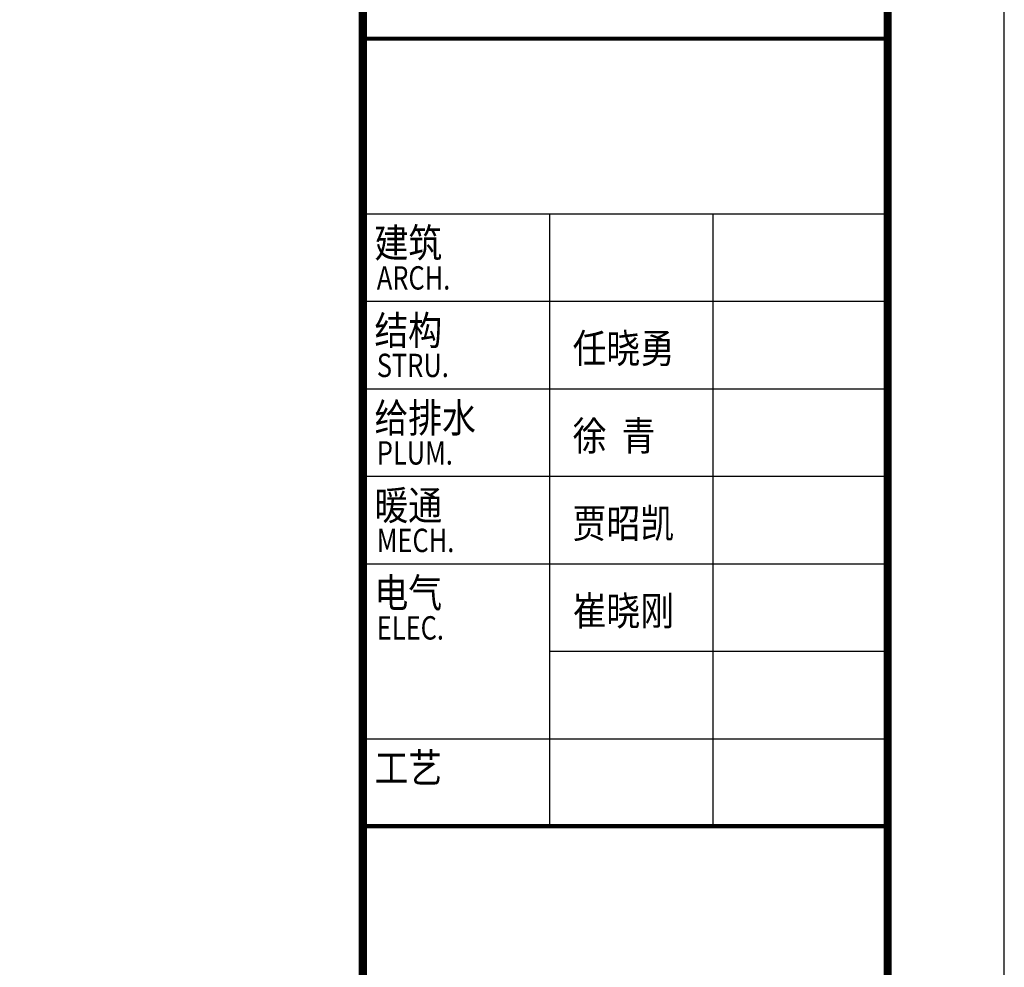
# Model space of a CAD drawing. Units: millimetres. Extents: x 167254 to 226654, y -170486 to -128486.
# Drawn here: x 218212 to 226654, y -154895 to -146772 of the extents above; entities that cross this region are included whole.
import ezdxf
from ezdxf.enums import TextEntityAlignment as Align

# ---------------------------------------------------------------- set-up
doc = ezdxf.new("R2010")
doc.units = ezdxf.units.MM
doc.header["$LTSCALE"] = 0.006
doc.layers.get('0').update_dxf_attribs({"linetype": 'CONTINUOUS'})
for name, color, linetype in [('S_Ttlb_Symb', 224, 'CONTINUOUS'), ('S_Ttlb_Text_Cn', 224, 'CONTINUOUS'), ('S_Ttlb_Text_Cont', 152, 'CONTINUOUS'), ('S_Ttlb_Text_En', 224, 'CONTINUOUS')]:
    doc.layers.add(name, color=color, linetype=linetype)
doc.styles.add('TITLE_En', font='times.ttf', dxfattribs={"width": 0.8})
doc.styles.add('TITLE_HeiTi', font='simhei.ttf')
doc.styles.add('TITLE_SongTi', font='micross.ttf')

# ---------------------------------------------------------------- blocks, each defined once
blk = doc.blocks.new('ADRI_TITLE')
at = {"layer": 'S_Ttlb_Symb'}
for p, q in [((-45, 210.5), (0, 210.5)), ((-29, 210.5), (-29, 158)), ((-15, 210.5), (-15, 158)), ((-45, 203), (0, 203)), ((-45, 195.5), (0, 195.5)), ((-45, 188), (0, 188)), ((-45, 180.5), (0, 180.5)), ((-29, 173), (0, 173)), ((-45, 165.5), (0, 165.5))]:
    blk.add_line(p, q, dxfattribs=at)
for points, const_width in [([(0, 287), (0, 0), (-45, 0), (-45, 287), (0, 287)], 0.7), ([(-45, 225.5), (0, 225.5)], 0.35), ([(-45, 158), (0, 158)], 0.35)]:
    blk.add_lwpolyline(points, dxfattribs=dict(at, const_width=const_width))
at = {"layer": 'S_Ttlb_Text_Cn', "style": 'TITLE_SongTi', "width": 0.85}
for s, p in [('建筑', (-44, 208)), ('结构', (-44, 200.5)), ('给排水', (-44, 193)), ('暖通', (-44, 185.5)), ('电气', (-44, 178)), ('工艺', (-44, 163))]:
    blk.add_text(s, height=2.5, dxfattribs=at).set_placement(p, align=Align.MIDDLE_LEFT)
at = {"layer": 'S_Ttlb_Text_En', "style": 'TITLE_En', "width": 0.8}
for s, p in [('ARCH.', (-43.8, 205)), ('STRU.', (-43.8, 197.5)), ('PLUM.', (-43.8, 190)), ('MECH.', (-43.8, 182.5)), ('ELEC.', (-43.8, 175))]:
    blk.add_text(s, height=2, dxfattribs=at).set_placement(p, align=Align.MIDDLE_LEFT)
blk = doc.blocks.new('图签')
at = {"xscale": 100, "yscale": 100, "zscale": 100}
blk.add_blockref('ADRI_TITLE', (4500, 0), dxfattribs=at)
blk.add_blockref('ADRI_TITLE', (4500, 0), dxfattribs=at)
at = {"layer": 'S_Ttlb_Text_Cont', "style": 'TITLE_HeiTi', "width": 0.85}
for s, p in [('任晓勇', (1799.2, 19770.7)), ('徐  青', (1799.2, 19020.7)), ('贾昭凯', (1799.2, 18270.7)), ('崔晓刚', (1799.2, 17520.7))]:
    blk.add_text(s, height=250, dxfattribs=at).set_placement(p)
for tag, height, p in [('图名上', 330, (4233.1, 3050)), ('图名下', 330, (4233.1, 2525)), ('图号', 250, (4233.1, 375))]:
    blk.add_attdef(tag, text='', height=height, dxfattribs=at).set_placement(p, align=Align.MIDDLE_RIGHT)

msp = doc.modelspace()

# ---------------------------------------------------------------- linework, layer by layer
at = {"layer": 'S_Ttlb_Symb'}
msp.add_line((225654, -129485.6), (225654, -169485.6), dxfattribs=at)
msp.add_lwpolyline([(226654, -170485.6), (226654, -128485.6), (167254, -128485.6), (167254, -170485.6)], close=True, dxfattribs=at)
msp.add_lwpolyline([(226654, -170485.6), (226654, -128485.6), (167254, -128485.6), (167254, -170485.6)], close=True, dxfattribs=at)
msp.add_lwpolyline([(226654, -170485.6), (226654, -128485.6), (167254, -128485.6), (167254, -170485.6)], close=True, dxfattribs=at)
at = {"layer": 'S_Ttlb_Symb', "const_width": 70}
msp.add_lwpolyline([(169754, -129485.6), (225654, -129485.6), (225654, -169485.6), (169754, -169485.6)], close=True, dxfattribs=at)

# ---------------------------------------------------------------- block references
msp.add_blockref('图签', (221154, -169485.6))

doc.saveas('drawing.dxf')
